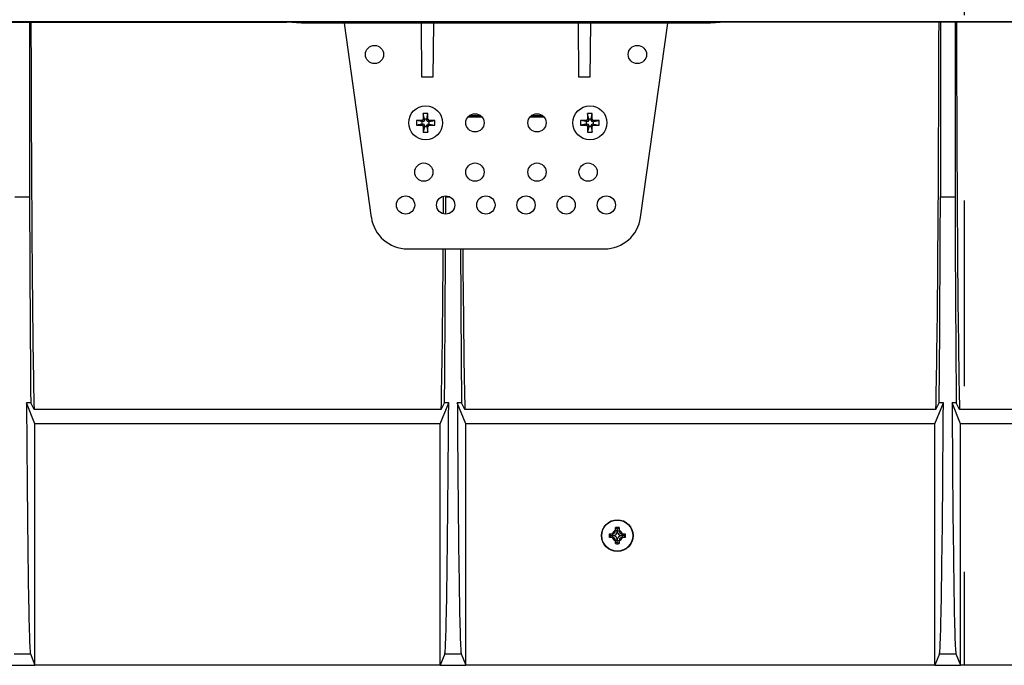
# Model space of a CAD drawing. Units: millimetres. Extents: x 140 to 8260, y 140 to 5800.
# Drawn here: x 3128 to 3398, y 987 to 1164 of the extents above; entities that cross this region are included whole.
import ezdxf

# ---------------------------------------------------------------- set-up
doc = ezdxf.new("R2010")
doc.units = ezdxf.units.MM
doc.header["$LTSCALE"] = 20
doc.linetypes.add('CENTERX2', pattern=[20.32, 12.7, -2.54, 2.54, -2.54])
doc.layers.add('HAURATON_CENTERLINE', color=60, linetype='CENTERX2')
doc.layers.add('HAURATON_PRODUCT_CONTOUR', color=7, linetype='Continuous', lineweight=25)

msp = doc.modelspace()

# ---------------------------------------------------------------- linework, layer by layer
at = {"layer": 'HAURATON_CENTERLINE'}
msp.add_line((3386.71, 1419.14), (3386.71, 987.14), dxfattribs=at)
at = {"layer": 'HAURATON_PRODUCT_CONTOUR'}
for p, q in [((2919, 1163.36), (3410.61, 1163.36)), ((3072.21, 1163.15), (3201.21, 1163.15)), ((3130.71, 1163.15), (3130.71, 1115.42)), ((3205.21, 1162.94), (3201.21, 1163.15)), ((3317.21, 1162.94), (3205.21, 1162.94)), ((3216.86, 1162.94), (3224.33, 1109.75)), ((3238.21, 1148.14), (3238.08, 1162.94)), ((3241.34, 1162.94), (3241.21, 1148.14)), ((3281.21, 1148.14), (3281.08, 1162.94)), ((3284.34, 1162.94), (3284.21, 1148.14)), ((3298.08, 1109.75), (3305.56, 1162.94)), ((3321.21, 1163.15), (3317.21, 1162.94)), ((3410.4, 1163.15), (3321.21, 1163.15)), ((3380.21, 1163.15), (3380.21, 1115.42)), ((3384.21, 1163.15), (3384.21, 1115.42)), ((3241.21, 1148.14), (3238.21, 1148.14)), ((3284.21, 1148.14), (3281.21, 1148.14)), ((3238.57, 1138.19), (3238.57, 1136.62)), ((3238.88, 1136.65), (3238.57, 1138.19)), ((3239.85, 1138.19), (3238.57, 1138.19)), ((3239.54, 1136.65), (3239.85, 1138.19)), ((3239.85, 1136.62), (3239.85, 1138.19)), ((3283.57, 1138.19), (3283.57, 1136.62)), ((3283.88, 1136.65), (3283.57, 1138.19)), ((3284.85, 1138.19), (3283.57, 1138.19)), ((3284.54, 1136.65), (3284.85, 1138.19)), ((3284.85, 1136.62), (3284.85, 1138.19)), ((3238.2, 1135.97), (3236.66, 1136.28)), ((3238.23, 1136.28), (3236.66, 1136.28)), ((3236.66, 1136.28), (3236.66, 1135)), ((3238.54, 1135.97), (3238.2, 1135.97)), ((3238.2, 1135.97), (3238.2, 1135.31)), ((3238.54, 1135.97), (3238.23, 1136.28)), ((3238.88, 1136.31), (3238.57, 1136.62)), ((3238.88, 1136.65), (3238.88, 1136.31)), ((3239.54, 1136.65), (3238.88, 1136.65)), ((3239.54, 1136.31), (3239.54, 1136.65)), ((3239.54, 1136.31), (3239.85, 1136.62)), ((3239.88, 1135.97), (3240.19, 1136.28)), ((3240.22, 1135.97), (3239.88, 1135.97)), ((3241.76, 1136.28), (3240.19, 1136.28)), ((3240.22, 1135.97), (3241.76, 1136.28)), ((3240.22, 1135.31), (3240.22, 1135.97)), ((3241.76, 1135), (3241.76, 1136.28)), ((3254.71, 1137.14), (3250.71, 1137.14)), ((3251.17, 1137.61), (3254.25, 1137.61)), ((3271.71, 1137.14), (3267.71, 1137.14)), ((3268.17, 1137.61), (3271.25, 1137.61)), ((3283.2, 1135.97), (3281.66, 1136.28)), ((3283.23, 1136.28), (3281.66, 1136.28)), ((3281.66, 1136.28), (3281.66, 1135)), ((3283.54, 1135.97), (3283.2, 1135.97)), ((3283.2, 1135.97), (3283.2, 1135.31)), ((3283.54, 1135.97), (3283.23, 1136.28)), ((3283.88, 1136.31), (3283.57, 1136.62)), ((3283.88, 1136.65), (3283.88, 1136.31)), ((3284.54, 1136.65), (3283.88, 1136.65)), ((3284.54, 1136.31), (3284.54, 1136.65)), ((3284.54, 1136.31), (3284.85, 1136.62)), ((3284.88, 1135.97), (3285.19, 1136.28)), ((3285.22, 1135.97), (3284.88, 1135.97)), ((3286.76, 1136.28), (3285.19, 1136.28)), ((3285.22, 1135.97), (3286.76, 1136.28)), ((3285.22, 1135.31), (3285.22, 1135.97)), ((3286.76, 1135), (3286.76, 1136.28)), ((3238.2, 1135.31), (3236.66, 1135)), ((3236.66, 1135), (3238.23, 1135)), ((3238.2, 1135.31), (3238.54, 1135.31)), ((3238.54, 1135.31), (3238.23, 1135)), ((3238.88, 1134.97), (3238.57, 1134.66)), ((3238.57, 1134.66), (3238.57, 1133.09)), ((3238.88, 1134.63), (3238.57, 1133.09)), ((3238.57, 1133.09), (3239.85, 1133.09)), ((3238.88, 1134.97), (3238.88, 1134.63)), ((3238.88, 1134.63), (3239.54, 1134.63)), ((3239.54, 1134.97), (3239.85, 1134.66)), ((3239.54, 1134.63), (3239.54, 1134.97)), ((3239.54, 1134.63), (3239.85, 1133.09)), ((3239.85, 1133.09), (3239.85, 1134.66)), ((3239.88, 1135.31), (3240.19, 1135)), ((3239.88, 1135.31), (3240.22, 1135.31)), ((3240.19, 1135), (3241.76, 1135)), ((3240.22, 1135.31), (3241.76, 1135)), ((3283.2, 1135.31), (3281.66, 1135)), ((3281.66, 1135), (3283.23, 1135)), ((3283.2, 1135.31), (3283.54, 1135.31)), ((3283.54, 1135.31), (3283.23, 1135)), ((3283.88, 1134.97), (3283.57, 1134.66)), ((3283.57, 1134.66), (3283.57, 1133.09)), ((3283.88, 1134.63), (3283.57, 1133.09)), ((3283.57, 1133.09), (3284.85, 1133.09)), ((3283.88, 1134.97), (3283.88, 1134.63)), ((3283.88, 1134.63), (3284.54, 1134.63)), ((3284.54, 1134.63), (3284.54, 1134.97)), ((3284.54, 1134.97), (3284.85, 1134.66)), ((3284.54, 1134.63), (3284.85, 1133.09)), ((3284.85, 1133.09), (3284.85, 1134.66)), ((3284.88, 1135.31), (3285.19, 1135)), ((3284.88, 1135.31), (3285.22, 1135.31)), ((3285.19, 1135), (3286.76, 1135)), ((3285.22, 1135.31), (3286.76, 1135)), ((3126.71, 1115.42), (3130.71, 1115.42)), ((3244.71, 1115.64), (3244.71, 1115.42)), ((3244.71, 1115.42), (3245.75, 1115.42)), ((3380.21, 1115.42), (3384.21, 1115.42)), ((3234.24, 1101.14), (3288.18, 1101.14)), ((3131.03, 1059.02), (3129.89, 1059.02)), ((3132.21, 1053.23), (3129.89, 1059.02)), ((3131.95, 1057.2), (3131.03, 1059.02)), ((3243.47, 1057.2), (3131.95, 1057.2)), ((3243.21, 1053.23), (3245.53, 1059.02)), ((3243.47, 1057.2), (3244.38, 1059.02)), ((3245.53, 1059.02), (3244.38, 1059.02)), ((3249.03, 1059.02), (3247.89, 1059.02)), ((3250.21, 1053.23), (3247.89, 1059.02)), ((3249.95, 1057.2), (3249.03, 1059.02)), ((3378.97, 1057.2), (3249.95, 1057.2)), ((3378.71, 1053.23), (3381.03, 1059.02)), ((3378.97, 1057.2), (3379.88, 1059.02)), ((3381.03, 1059.02), (3379.88, 1059.02)), ((3384.53, 1059.02), (3383.39, 1059.02)), ((3385.71, 1053.23), (3383.39, 1059.02)), ((3385.45, 1057.2), (3384.53, 1059.02)), ((3413.47, 1057.2), (3385.45, 1057.2)), ((3243.21, 1053.23), (3132.21, 1053.23)), ((3132.21, 987.14), (3132.21, 1053.23)), ((3243.21, 987.14), (3243.21, 1053.23)), ((3378.71, 1053.23), (3250.21, 1053.23)), ((3250.21, 987.14), (3250.21, 1053.23)), ((3378.71, 987.14), (3378.71, 1053.23)), ((3413.21, 1053.23), (3385.71, 1053.23)), ((3385.71, 987.14), (3385.71, 1053.23)), ((3289.53, 1023.13), (3290.3, 1023.14)), ((3289.96, 1022.64), (3289.53, 1023.13)), ((3289.96, 1022.64), (3289.53, 1022.16)), ((3290.3, 1022.14), (3289.53, 1022.16)), ((3289.96, 1022.64), (3290.41, 1022.64)), ((3290.41, 1023.14), (3290.3, 1023.14)), ((3290.3, 1022.14), (3290.41, 1022.14)), ((3290.41, 1022.64), (3290.41, 1023.14)), ((3290.41, 1022.64), (3290.41, 1022.14)), ((3290.69, 1022.64), (3290.41, 1022.64)), ((3291.21, 1024.06), (3291.22, 1024.82)), ((3291.21, 1024.06), (3291.21, 1023.94)), ((3291.71, 1023.94), (3291.21, 1023.94)), ((3291.71, 1024.39), (3291.22, 1024.82)), ((3291.71, 1024.39), (3292.2, 1024.82)), ((3291.71, 1024.39), (3291.71, 1023.94)), ((3291.71, 1023.94), (3292.21, 1023.94)), ((3291.71, 1023.67), (3291.71, 1023.94)), ((3292.2, 1024.82), (3292.21, 1024.06)), ((3292.21, 1023.94), (3292.21, 1024.06)), ((3292.73, 1022.64), (3293.01, 1022.64)), ((3293.01, 1022.64), (3293.01, 1023.14)), ((3293.12, 1023.14), (3293.01, 1023.14)), ((3293.46, 1022.64), (3293.01, 1022.64)), ((3293.01, 1022.64), (3293.01, 1022.14)), ((3293.01, 1022.14), (3293.12, 1022.14)), ((3293.12, 1023.14), (3293.89, 1023.13)), ((3293.89, 1022.16), (3293.12, 1022.14)), ((3293.46, 1022.64), (3293.89, 1023.13)), ((3293.46, 1022.64), (3293.89, 1022.16)), ((3291.21, 1021.34), (3291.21, 1021.23)), ((3291.71, 1021.34), (3291.21, 1021.34)), ((3291.22, 1020.46), (3291.21, 1021.23)), ((3291.71, 1020.89), (3291.22, 1020.46)), ((3291.71, 1021.62), (3291.71, 1021.34)), ((3291.71, 1020.89), (3291.71, 1021.34)), ((3291.71, 1021.34), (3292.21, 1021.34)), ((3291.71, 1020.89), (3292.2, 1020.46)), ((3292.21, 1021.23), (3292.2, 1020.46)), ((3292.21, 1021.23), (3292.21, 1021.34)), ((3126.46, 990.26), (3130.96, 990.26)), ((3130.96, 990.26), (3132.21, 987.14)), ((3244.46, 990.26), (3243.21, 987.14)), ((3244.46, 990.26), (3248.96, 990.26)), ((3248.96, 990.26), (3250.21, 987.14)), ((3379.96, 990.26), (3378.71, 987.14)), ((3379.96, 990.26), (3384.46, 990.26)), ((3384.46, 990.26), (3385.71, 987.14)), ((3125.21, 987.14), (3132.21, 987.14)), ((3243.21, 987.14), (3132.21, 987.14)), ((3243.21, 987.14), (3250.21, 987.14)), ((3378.71, 987.14), (3250.21, 987.14)), ((3378.71, 987.14), (3385.71, 987.14)), ((3413.21, 987.14), (3385.71, 987.14))]:
    msp.add_line(p, q, dxfattribs=at)
for centre, radius in [((3225.21, 1154.34), 2.5), ((3297.21, 1154.34), 2.5), ((3239.21, 1135.64), 4.65), ((3252.71, 1135.64), 2.5), ((3269.71, 1135.64), 2.5), ((3284.21, 1135.64), 4.65), ((3238.71, 1122.14), 2.5), ((3252.71, 1122.14), 2.5), ((3269.71, 1122.14), 2.5), ((3283.71, 1122.14), 2.5), ((3233.71, 1113.14), 2.5), ((3244.71, 1113.14), 2.5), ((3255.71, 1113.14), 2.5), ((3266.71, 1113.14), 2.5), ((3277.71, 1113.14), 2.5), ((3288.71, 1113.14), 2.5), ((3291.71, 1022.64), 4.35), ((3291.71, 1022.64), 4.26)]:
    msp.add_circle(centre, radius, dxfattribs=at)
for centre, radius, start, end in [((3238.23, 1136.62), 0.341, 270, 0), ((3238.54, 1136.31), 0.341, 270.0212, 359.9788), ((3239.88, 1136.31), 0.341, 180.0212, 269.9788), ((3240.19, 1136.62), 0.341, 180, 270), ((3283.23, 1136.62), 0.341, 270, 0), ((3283.54, 1136.31), 0.341, 270.0212, 359.9788), ((3284.88, 1136.31), 0.341, 180.0212, 269.9788), ((3285.19, 1136.62), 0.341, 180, 270), ((3238.23, 1134.66), 0.341, 0, 90), ((3238.54, 1134.97), 0.341, 0.0212, 89.9788), ((3239.88, 1134.97), 0.341, 90.0212, 179.9788), ((3240.19, 1134.66), 0.341, 90, 180), ((3283.23, 1134.66), 0.341, 0, 90), ((3283.54, 1134.97), 0.341, 0.0212, 89.9788), ((3284.88, 1134.97), 0.341, 90.0212, 179.9788), ((3285.19, 1134.66), 0.341, 90, 180), ((3234.24, 1111.14), 10, 188, 270), ((3288.18, 1111.14), 10, 270, 352), ((3291.71, 1022.64), 2.24, 77.4507, 102.5493), ((3291.71, 1022.64), 2.24, 167.4507, 192.5493), ((3291.71, 1022.64), 1.5, 109.4712, 160.5288), ((3291.71, 1022.64), 1.5, 199.4712, 250.5288), ((3290.41, 1023.94), 0.8, 270, 0), ((3290.41, 1021.34), 0.8, 0, 90), ((3290.41, 1023.94), 1.33, 281.9875, 348.0125), ((3290.41, 1021.34), 1.33, 11.9875, 78.0125), ((3293.01, 1023.94), 1.33, 191.9875, 258.0125), ((3293.01, 1021.34), 1.33, 101.9875, 168.0125), ((3291.71, 1022.64), 1.5, 19.4712, 70.5288), ((3293.01, 1023.94), 0.8, 180, 270), ((3291.71, 1022.64), 1.5, 289.4712, 340.5288), ((3293.01, 1021.34), 0.8, 90, 180), ((3291.71, 1022.64), 2.24, 347.4507, 12.5493), ((3291.71, 1022.64), 2.24, 257.4507, 282.5493)]:
    msp.add_arc(centre, radius, start, end, dxfattribs=at)
for centre, major_axis, ratio, start_param, end_param in [((3132.4, 1203.14), (0, 155), 0.008727, 1.83175, 2.798099), ((3378.52, 1203.14), (0, 155), 0.008727, 3.485086, 4.451435), ((3385.9, 1203.14), (0, 155), 0.008727, 1.83175, 2.798099), ((3132.4, 1203.14), (0, 212.91), 0.008727, 1.995476, 2.314342), ((3243.02, 1203.14), (0, 155), 0.008727, 4.073516, 4.112015), ((3243.02, 1203.14), (0, 212.91), 0.008727, 4.262962, 4.287709), ((3378.52, 1203.14), (0, 212.91), 0.008727, 3.968844, 4.287709), ((3385.9, 1203.14), (0, 212.91), 0.008727, 1.995476, 2.314342), ((3243.02, 1203.14), (0, 155), 0.008727, 3.485086, 3.994144), ((3243.02, 1203.14), (0, 212.91), 0.008727, 3.968844, 4.212795), ((3250.4, 1203.14), (0, 212.91), 0.008727, 2.07039, 2.314342), ((3250.4, 1203.14), (0, 155), 0.008727, 2.289042, 2.798099), ((3130.99, 1203.14), (0, 212.91), 0.006981, 2.314342, 3.124139), ((3244.43, 1203.14), (0, 212.91), 0.006981, 3.159046, 3.968844), ((3248.99, 1203.14), (0, 212.91), 0.006981, 2.314342, 3.124139), ((3379.93, 1203.14), (0, 212.91), 0.006981, 3.159046, 3.968844), ((3384.49, 1203.14), (0, 212.91), 0.006981, 2.314342, 3.124139)]:
    msp.add_ellipse(centre, major_axis=major_axis, ratio=ratio, start_param=start_param, end_param=end_param, dxfattribs=at)

doc.saveas('drawing.dxf')
